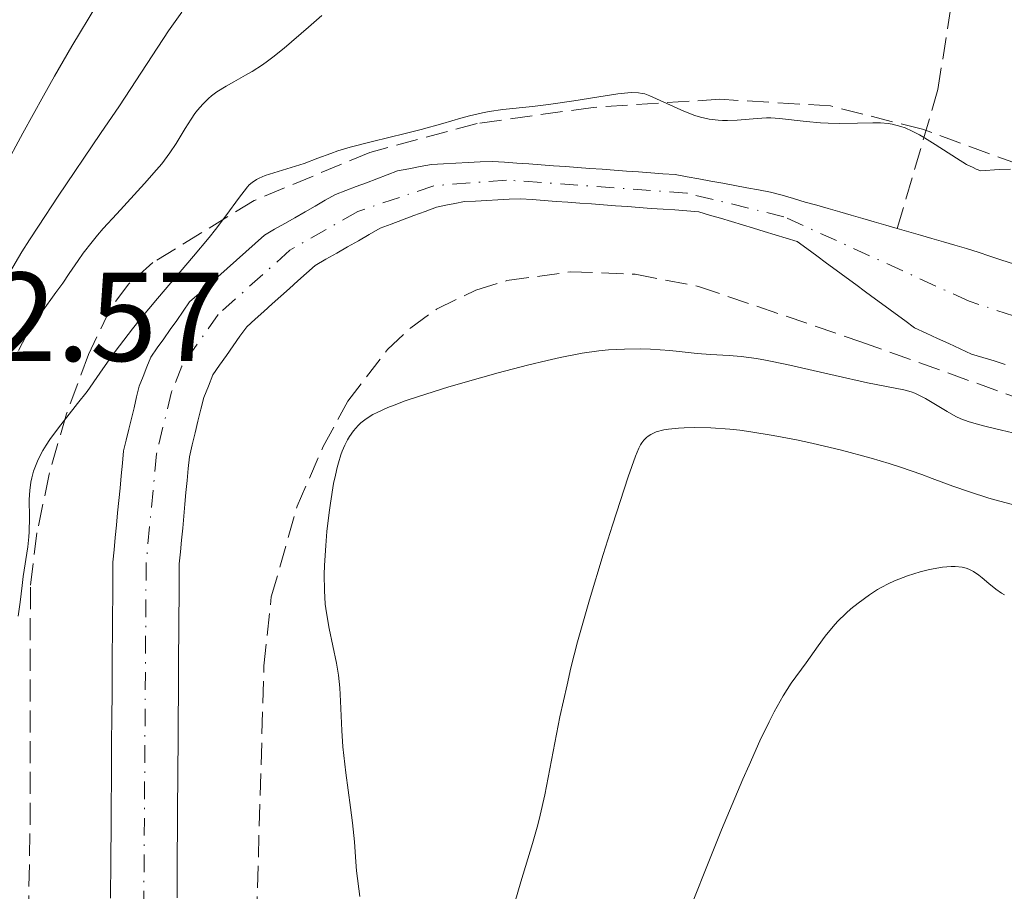
# Model space of a CAD drawing. Units: metres. Extents: x 654479 to 657873, y 4762562 to 4764677.
# Drawn here: x 655704 to 655782, y 4762856 to 4762925 of the extents above; entities that cross this region are included whole.
import ezdxf

# ---------------------------------------------------------------- set-up
doc = ezdxf.new("R2010")
doc.units = ezdxf.units.M
doc.header["$MEASUREMENT"] = 0
doc.linetypes.add('DGN Style 3', pattern=[2.435890702152634, 1.739921930109024, -0.6959687720436097])
doc.linetypes.add('DGN Style 4', pattern=[2.7856150101045474, 1.391937544087219, -0.6959687720436097, 0.001739921930109024, -0.6959687720436097])
for name, color, linetype, lineweight in [('Barranco lineal', 142, 'DGN Style 3', 13), ('Cauce permanente', 151, 'Continuous', 13), ('Cauce permanente (área)', 142, 'Continuous', 13), ('Cota de punto acotado terreno', 7, 'Continuous', 0), ('Curva de nivel intermedia', 30, 'Continuous', 0), ('Eje cauce permanente (área)', 70, 'DGN Style 4', 0), ('Zona arbolada', 92, 'DGN Style 3', 0)]:
    doc.layers.add(name, color=color, linetype=linetype, lineweight=lineweight)
doc.styles.add('Style-Arial', font='arial.ttf')

msp = doc.modelspace()

# ---------------------------------------------------------------- linework, layer by layer
at = {"layer": 'Barranco lineal', "color": 142, "linetype": 'DGN Style 3', "lineweight": 13}
msp.add_polyline3d([(655773.29, 4762908.25, 880), (655776.5, 4762919.25, 880.9499999999971), (655778, 4762928.75, 883.2599999999949), (655776, 4762939.75, 885), (655773.5, 4762949.25, 888.6100000000006), (655767.7400000002, 4762958, 895.5599999999978)], dxfattribs=at)
at = {"layer": 'Cauce permanente', "color": 151, "linetype": 'Continuous', "lineweight": 13}
for points in [[(655711.0599999997, 4762855.24, 877.5065000000033), (655711.0599999997, 4762856.230000001, 877.5218000000023), (655711.0700000003, 4762857.220000001, 877.5258000000031), (655711.0800000001, 4762858.199999999, 877.5411000000023), (655711.0800000001, 4762859.180000001, 877.5534999999946), (655711.0899999999, 4762860.17, 877.5714000000008), (655711.0999999996, 4762861.16, 877.5868000000047), (655711.0999999996, 4762862.140000001, 877.610799999995), (655711.1100000005, 4762863.119999999, 877.6129999999977), (655711.1200000001, 4762864.109999999, 877.604800000001), (655711.1200000001, 4762865.09, 877.6027999999933), (655711.1299999999, 4762866.08, 877.6434000000008), (655711.1399999997, 4762867.060000001, 877.6873999999953), (655711.1399999997, 4762868.050000001, 877.7338000000019), (655711.1500000004, 4762869.039999999, 877.7488000000012), (655711.1600000003, 4762870.02, 877.7822000000016), (655711.1699999999, 4762871, 877.8197999999975), (655711.1699999999, 4762871.99, 877.8537999999972), (655711.1799999997, 4762872.980000001, 877.8696000000054), (655711.1900000004, 4762873.960000001, 877.8763000000035), (655711.1900000004, 4762874.939999999, 877.9225000000006), (655711.2000000002, 4762875.930000001, 877.9259000000021), (655711.2100000001, 4762876.91, 877.9174999999959), (655711.2100000001, 4762877.9, 877.9094999999943), (655711.2199999997, 4762878.880000001, 877.8991999999998), (655711.2300000006, 4762879.869999999, 877.8940000000002), (655711.2300000006, 4762880.859999999, 877.8943), (655711.2400000002, 4762881.84, 877.9127000000008), (655711.3300000001, 4762882.82, 877.9300999999978), (655711.4299999997, 4762883.800000001, 877.9471999999952), (655711.5199999996, 4762884.779999999, 877.9725000000036), (655711.6100000005, 4762885.76, 878.0044000000053), (655711.7100000001, 4762886.730000001, 878.0047000000051), (655711.7999999998, 4762887.710000001, 878.0188000000053), (655711.8899999997, 4762888.689999999, 878.1018000000041), (655711.9900000002, 4762889.67, 878.1753000000026), (655712.0800000001, 4762890.65, 878.220300000001), (655712.29, 4762891.5, 878.2550999999949), (655712.4900000002, 4762892.359999999, 878.3015000000015), (655712.7000000002, 4762893.210000001, 878.3138999999937), (655712.9100000003, 4762894.060000001, 878.2339000000065), (655713.1100000005, 4762894.92, 878.343599999993), (655713.3200000003, 4762895.77, 878.4774000000034), (655713.6299999999, 4762896.539999999, 878.5583999999944), (655713.9299999997, 4762897.300000001, 878.6345000000002), (655714.2400000002, 4762898.07, 878.7087999999932), (655714.75, 4762898.800000001, 878.6821000000054), (655715.2599999999, 4762899.529999999, 878.6459000000032), (655715.7699999996, 4762900.26, 878.6377999999969), (655716.29, 4762900.980000001, 878.6662999999972), (655716.7999999998, 4762901.710000001, 878.6616000000067), (655717.3099999997, 4762902.439999999, 878.655700000003), (655718.0499999998, 4762903.100000001, 878.5029999999971), (655718.79, 4762903.76, 878.3277999999991), (655719.5300000003, 4762904.42, 878.337400000004), (655720.2699999996, 4762905.08, 878.4563000000053), (655721.0099999999, 4762905.75, 878.4706000000006), (655721.75, 4762906.41, 878.3304000000062), (655722.4900000002, 4762907.07, 878.1981999999989), (655723.2300000006, 4762907.730000001, 878.1809999999969), (655724.0300000003, 4762908.189999999, 878.0313000000025), (655724.8300000001, 4762908.65, 878.0535999999993), (655725.6299999999, 4762909.109999999, 878.0917999999948), (655726.4400000004, 4762909.57, 878.1561999999976), (655727.2400000002, 4762910.029999999, 878.2177999999985), (655728.04, 4762910.49, 878.2949999999984), (655728.8399999999, 4762910.949999999, 878.3463000000047), (655729.6600000003, 4762911.26, 878.3622999999935), (655730.4800000006, 4762911.57, 878.3502000000008), (655731.2999999998, 4762911.880000001, 878.3301999999967), (655732.1200000001, 4762912.189999999, 878.3309000000008), (655732.9400000004, 4762912.5, 878.3469999999943), (655733.7599999999, 4762912.810000001, 878.3527999999933), (655734.6500000004, 4762912.980000001, 878.3309000000008), (655735.54, 4762913.16, 878.4140999999945), (655736.4299999997, 4762913.33, 878.3444000000019), (655737.4000000004, 4762913.380000001, 878.1995000000024), (655738.3600000005, 4762913.430000001, 878.2256000000052), (655739.3300000001, 4762913.470000001, 878.1965000000055), (655740.29, 4762913.52, 878.1297999999952), (655741.2599999999, 4762913.57, 878.1379000000015), (655742.2199999997, 4762913.5, 878.1245000000055), (655743.1900000004, 4762913.430000001, 878.109899999996), (655744.1500000004, 4762913.359999999, 878.077099999995), (655745.1100000005, 4762913.289999999, 878.0360999999976), (655746.0800000001, 4762913.220000001, 878.074299999993), (655747.04, 4762913.15, 878.2127000000038), (655748, 4762913.08, 878.3531999999979), (655748.9699999997, 4762913.01, 878.2703999999941), (655749.9299999997, 4762912.939999999, 878.1331000000064), (655750.8899999997, 4762912.869999999, 878.0927999999985), (655751.8600000005, 4762912.800000001, 878.042100000006), (655752.8200000003, 4762912.730000001, 877.9866000000038), (655753.7800000003, 4762912.66, 877.976999999999), (655754.75, 4762912.59, 878.0187000000006), (655755.7100000001, 4762912.52, 878.0945000000065), (655756.6600000003, 4762912.350000001, 878.203999999998), (655757.5999999996, 4762912.180000001, 878.1928999999947), (655758.54, 4762912, 878.155700000003), (655759.4900000002, 4762911.83, 878.1227999999975), (655760.4299999997, 4762911.66, 878.116399999999), (655761.3799999999, 4762911.480000001, 878.1223999999929), (655762.3200000003, 4762911.310000001, 878.1211000000039), (655763.2699999996, 4762911.140000001, 878.1267999999982), (655764.1799999997, 4762910.880000001, 878.1377000000066), (655765.0899999999, 4762910.619999999, 878.1453999999941), (655766, 4762910.350000001, 878.1505999999937), (655766.9100000003, 4762910.09, 878.1563000000025), (655767.8300000001, 4762909.83, 878.1768000000012), (655768.7400000002, 4762909.57, 878.2011000000057), (655769.6500000004, 4762909.300000001, 878.1763000000066), (655770.5599999997, 4762909.039999999, 878.1554999999935), (655771.4699999997, 4762908.779999999, 878.1634000000049), (655772.3799999999, 4762908.52, 878.1812000000064), (655773.29, 4762908.25, 878.199299999993), (655774.2000000002, 4762907.99, 878.2048999999971), (655775.1200000001, 4762907.730000001, 878.2014000000055), (655776.0300000003, 4762907.470000001, 878.2023999999947), (655776.9400000004, 4762907.199999999, 878.2065000000002), (655777.8499999996, 4762906.939999999, 878.2260999999999), (655778.7599999999, 4762906.680000001, 878.3344999999972), (655779.6900000004, 4762906.369999999, 878.3282000000036), (655780.6200000001, 4762906.07, 878.3184999999941), (655781.5499999998, 4762905.76, 878.3472999999941), (655782.4800000006, 4762905.460000001, 878.3521999999939)], [(655781.8200000003, 4762897.49, 878.4563000000053), (655780.9400000004, 4762897.77, 878.4426999999997), (655780.0499999998, 4762898.039999999, 878.4584000000032), (655779.1699999999, 4762898.310000001, 878.4774999999937), (655778.2699999996, 4762898.730000001, 878.5178000000016), (655777.3700000001, 4762899.140000001, 878.5681000000042), (655776.4600000001, 4762899.560000001, 878.5865999999952), (655775.5599999997, 4762899.970000001, 878.5372999999963), (655774.6600000003, 4762900.390000001, 878.5365000000021), (655773.8799999999, 4762900.960000001, 878.5237999999954), (655773.1100000005, 4762901.529999999, 878.544399999999), (655772.3399999999, 4762902.100000001, 878.5066999999982), (655771.5599999997, 4762902.67, 878.4850000000006), (655770.7800000003, 4762903.24, 878.5241999999998), (655770.0099999999, 4762903.810000001, 878.4278000000049), (655769.2400000002, 4762904.380000001, 878.3653000000049), (655768.4600000001, 4762904.949999999, 878.295299999998), (655767.6799999997, 4762905.52, 878.2553000000044), (655766.9100000003, 4762906.09, 878.2122999999993), (655766.1399999997, 4762906.66, 878.1852999999975), (655765.3600000005, 4762907.230000001, 878.1557999999932), (655764.5, 4762907.49, 878.1318000000028), (655763.6299999999, 4762907.75, 878.1113999999944), (655762.7699999996, 4762908.01, 878.1031999999979), (655761.9000000004, 4762908.27, 878.1037000000069), (655761.04, 4762908.539999999, 878.1203999999999), (655760.1699999999, 4762908.800000001, 878.1073000000034), (655759.3099999997, 4762909.060000001, 878.0736999999936), (655758.4400000004, 4762909.32, 878.0773999999947), (655757.5800000001, 4762909.58, 878.0999000000012), (655756.6399999997, 4762909.65, 878.0271000000067), (655755.7000000002, 4762909.720000001, 877.9777999999933), (655754.7599999999, 4762909.789999999, 877.9912000000041), (655753.8200000003, 4762909.850000001, 877.9980999999971), (655752.8799999999, 4762909.92, 878.0117000000029), (655751.9400000004, 4762909.99, 877.9403000000021), (655751, 4762910.060000001, 877.9061999999976), (655750.0499999998, 4762910.130000001, 877.9236999999995), (655749.1100000005, 4762910.199999999, 877.9327000000048), (655748.1699999999, 4762910.27, 877.991399999999), (655747.2300000006, 4762910.34, 878.010500000004), (655746.29, 4762910.4, 877.9869000000036), (655745.3499999996, 4762910.470000001, 877.9551000000066), (655744.4100000003, 4762910.539999999, 877.9689999999974), (655743.4699999997, 4762910.609999999, 878.0250999999989), (655742.5800000001, 4762910.57, 878.0342999999993), (655741.7000000002, 4762910.52, 878.0573000000004), (655740.8099999997, 4762910.480000001, 878.0139000000055), (655739.9299999997, 4762910.430000001, 878.0446999999986), (655739.04, 4762910.390000001, 878.0540000000037), (655738.2999999998, 4762910.24, 878.062300000005), (655737.5700000003, 4762910.100000001, 878.0660999999964), (655736.8300000001, 4762909.949999999, 878.0559000000068), (655735.9400000004, 4762909.609999999, 878.0233000000007), (655735.0499999998, 4762909.279999999, 878.0080000000017), (655734.1500000004, 4762908.939999999, 877.984700000001), (655733.2599999999, 4762908.609999999, 877.9536999999982), (655732.3700000001, 4762908.27, 877.9535999999936), (655731.5199999996, 4762907.779999999, 877.967499999999), (655730.6600000003, 4762907.289999999, 877.9973000000028), (655729.7999999998, 4762906.800000001, 877.9667999999948), (655728.9500000002, 4762906.310000001, 877.9707000000053), (655728.0899999999, 4762905.82, 877.9765999999945), (655727.2400000002, 4762905.33, 877.9946999999958), (655726.5599999997, 4762904.720000001, 878.0035999999964), (655725.8799999999, 4762904.119999999, 877.9921000000032), (655725.2100000001, 4762903.51, 877.9792000000016), (655724.5300000003, 4762902.9, 877.9802000000054), (655723.8499999996, 4762902.300000001, 877.9934999999969), (655723.1799999997, 4762901.689999999, 877.9956999999995), (655722.5, 4762901.09, 877.9762999999948), (655721.8200000003, 4762900.480000001, 877.9848000000056), (655721.29, 4762899.720000001, 877.9854999999952), (655720.75, 4762898.960000001, 878.0001000000049), (655720.2199999997, 4762898.189999999, 878.0305999999982), (655719.6799999997, 4762897.430000001, 877.9949000000053), (655719.1500000004, 4762896.67, 877.993100000007), (655718.79, 4762895.779999999, 877.9965999999986), (655718.4299999997, 4762894.890000001, 877.9860999999946), (655718.2000000002, 4762893.949999999, 877.9750000000058), (655717.9699999997, 4762893.01, 877.9833999999975), (655717.75, 4762892.07, 877.9934000000068), (655717.5199999996, 4762891.130000001, 877.9781999999979), (655717.29, 4762890.189999999, 877.9532999999938), (655717.2000000002, 4762889.25, 877.9440999999933), (655717.1100000005, 4762888.310000001, 877.9361000000064), (655717.0199999996, 4762887.369999999, 877.9536999999982), (655716.9299999997, 4762886.430000001, 877.9667000000045), (655716.8499999996, 4762885.480000001, 877.9618000000047), (655716.7599999999, 4762884.539999999, 877.9456999999967), (655716.6699999999, 4762883.600000001, 877.9324000000053), (655716.5800000001, 4762882.66, 877.9511000000057), (655716.4900000002, 4762881.720000001, 877.9563000000053), (655716.4800000006, 4762880.74, 877.9274000000006), (655716.4800000006, 4762879.76, 877.9238000000041), (655716.4699999997, 4762878.779999999, 877.9369000000006), (655716.4600000001, 4762877.800000001, 877.9352000000072), (655716.4600000001, 4762876.82, 877.9066000000021), (655716.4500000002, 4762875.84, 877.8819999999978), (655716.4400000004, 4762874.859999999, 877.8727000000072), (655716.4400000004, 4762873.890000001, 877.886799999993), (655716.4299999997, 4762872.91, 877.8987000000053), (655716.4199999999, 4762871.930000001, 877.858699999997), (655716.4199999999, 4762870.949999999, 877.8361000000004), (655716.4100000003, 4762869.970000001, 877.8904999999941), (655716.4000000004, 4762868.99, 877.901199999993), (655716.4000000004, 4762868.01, 877.8451999999961), (655716.3899999997, 4762867.029999999, 877.8785000000062), (655716.3799999999, 4762866.050000001, 877.921100000007), (655716.3700000001, 4762865.07, 877.9097999999941), (655716.3700000001, 4762864.09, 877.8372999999993), (655716.3600000005, 4762863.109999999, 877.814400000003), (655716.3499999996, 4762862.130000001, 877.842300000004), (655716.3499999996, 4762861.16, 877.8423999999941), (655716.3399999999, 4762860.180000001, 877.8168000000006), (655716.3300000001, 4762859.199999999, 877.7391000000061), (655716.3300000001, 4762858.220000001, 877.7063000000053), (655716.3200000003, 4762857.24, 877.720100000006), (655716.3099999997, 4762856.26, 877.7091999999976), (655716.3099999997, 4762855.279999999, 877.6744999999937)]]:
    msp.add_polyline3d(points, dxfattribs=at)
at = {"layer": 'Cauce permanente (área)', "color": 142, "linetype": 'Continuous', "lineweight": 13}
for points in [[(655773.29, 4762908.25, 878.1999999999971), (655772.3799999999, 4762908.52, 878.179999999993), (655771.4699999997, 4762908.779999999, 878.1600000000036), (655770.5599999997, 4762909.039999999, 878.1600000000036), (655769.6500000004, 4762909.300000001, 878.179999999993), (655768.7400000002, 4762909.57, 878.1999999999971), (655767.8300000001, 4762909.83, 878.179999999993), (655766.9100000003, 4762910.09, 878.1600000000036), (655766, 4762910.350000001, 878.1499999999943), (655765.0899999999, 4762910.619999999, 878.1499999999943), (655764.1799999997, 4762910.880000001, 878.1399999999995), (655763.2699999996, 4762911.140000001, 878.1300000000047), (655762.3200000003, 4762911.310000001, 878.1199999999953), (655761.3799999999, 4762911.480000001, 878.1199999999953), (655760.4299999997, 4762911.66, 878.1199999999953), (655759.4900000002, 4762911.83, 878.1199999999953), (655758.54, 4762912, 878.1600000000036), (655757.5999999996, 4762912.180000001, 878.1900000000023), (655756.6600000003, 4762912.350000001, 878.1999999999971), (655755.7100000001, 4762912.52, 878.0899999999965), (655754.75, 4762912.59, 878.0200000000042), (655753.7800000003, 4762912.66, 877.9799999999959), (655752.8200000003, 4762912.730000001, 877.9900000000052), (655751.8600000005, 4762912.800000001, 878.0399999999937), (655750.8899999997, 4762912.869999999, 878.0899999999965), (655749.9299999997, 4762912.939999999, 878.1300000000047), (655748.9699999997, 4762913.01, 878.2700000000042), (655748, 4762913.08, 878.3500000000058), (655747.04, 4762913.15, 878.2100000000064), (655746.0800000001, 4762913.220000001, 878.0700000000071), (655745.1100000005, 4762913.289999999, 878.0399999999937), (655744.1500000004, 4762913.359999999, 878.0800000000017), (655743.1900000004, 4762913.430000001, 878.1100000000006), (655742.2199999997, 4762913.5, 878.1199999999953), (655741.2599999999, 4762913.57, 878.1399999999995), (655740.29, 4762913.52, 878.1300000000047), (655739.3300000001, 4762913.470000001, 878.1999999999971), (655738.3600000005, 4762913.430000001, 878.2200000000012), (655737.4000000004, 4762913.380000001, 878.1999999999971), (655736.4299999997, 4762913.33, 878.3399999999965), (655735.54, 4762913.16, 878.4100000000036), (655734.6500000004, 4762912.980000001, 878.3300000000017), (655733.7599999999, 4762912.810000001, 878.3500000000058), (655732.9400000004, 4762912.5, 878.3500000000058), (655732.1200000001, 4762912.189999999, 878.3300000000017), (655731.2999999998, 4762911.880000001, 878.3300000000017), (655730.4800000006, 4762911.57, 878.3500000000058), (655729.6600000003, 4762911.26, 878.3600000000006), (655728.8399999999, 4762910.949999999, 878.3500000000058), (655728.04, 4762910.49, 878.300000000003), (655727.2400000002, 4762910.029999999, 878.2200000000012), (655726.4400000004, 4762909.57, 878.1600000000036), (655725.6299999999, 4762909.109999999, 878.0899999999965), (655724.8300000001, 4762908.65, 878.050000000003), (655724.0300000003, 4762908.189999999, 878.029999999999), (655723.2300000006, 4762907.730000001, 878.179999999993), (655722.4900000002, 4762907.07, 878.1999999999971), (655721.75, 4762906.41, 878.3300000000017), (655721.0099999999, 4762905.75, 878.4700000000012), (655720.2699999996, 4762905.08, 878.4600000000064), (655719.5300000003, 4762904.42, 878.3399999999965), (655718.79, 4762903.76, 878.3300000000017), (655718.0499999998, 4762903.100000001, 878.5), (655717.3099999997, 4762902.439999999, 878.6600000000036), (655716.7999999998, 4762901.710000001, 878.6600000000036), (655716.29, 4762900.980000001, 878.6699999999984), (655715.7699999996, 4762900.26, 878.6300000000047), (655715.2599999999, 4762899.529999999, 878.6399999999995), (655714.75, 4762898.800000001, 878.679999999993), (655714.2400000002, 4762898.07, 878.7100000000064), (655713.9299999997, 4762897.300000001, 878.6300000000047)], [(655718.2000000002, 4762893.949999999, 877.9700000000012), (655718.4299999997, 4762894.890000001, 877.9900000000052), (655718.79, 4762895.779999999, 878), (655719.1500000004, 4762896.67, 877.9900000000052), (655719.6799999997, 4762897.430000001, 877.9900000000052), (655720.2199999997, 4762898.189999999, 878.029999999999), (655720.75, 4762898.960000001, 878), (655721.29, 4762899.720000001, 877.9900000000052), (655721.8200000003, 4762900.480000001, 877.9799999999959), (655722.5, 4762901.09, 877.9799999999959), (655723.1799999997, 4762901.689999999, 878), (655723.8499999996, 4762902.300000001, 877.9900000000052), (655724.5300000003, 4762902.9, 877.9799999999959), (655725.2100000001, 4762903.51, 877.9799999999959), (655725.8799999999, 4762904.119999999, 877.9900000000052), (655726.5599999997, 4762904.720000001, 878), (655727.2400000002, 4762905.33, 877.9900000000052), (655728.0899999999, 4762905.82, 877.9799999999959), (655728.9500000002, 4762906.310000001, 877.9700000000012), (655729.7999999998, 4762906.800000001, 877.9700000000012), (655730.6600000003, 4762907.289999999, 878), (655731.5199999996, 4762907.779999999, 877.9700000000012), (655732.3700000001, 4762908.27, 877.9499999999971), (655733.2599999999, 4762908.609999999, 877.9499999999971), (655734.1500000004, 4762908.939999999, 877.9799999999959), (655735.0499999998, 4762909.279999999, 878.0099999999949), (655735.9400000004, 4762909.609999999, 878.0200000000042), (655736.8300000001, 4762909.949999999, 878.0599999999978), (655737.5700000003, 4762910.100000001, 878.0700000000071), (655738.2999999998, 4762910.24, 878.0599999999978), (655739.04, 4762910.390000001, 878.050000000003), (655739.9299999997, 4762910.430000001, 878.0399999999937), (655740.8099999997, 4762910.480000001, 878.0099999999949), (655741.7000000002, 4762910.52, 878.0599999999978), (655742.5800000001, 4762910.57, 878.029999999999), (655743.4699999997, 4762910.609999999, 878.029999999999), (655744.4100000003, 4762910.539999999, 877.9700000000012), (655745.3499999996, 4762910.470000001, 877.9600000000064), (655746.29, 4762910.4, 877.9900000000052), (655747.2300000006, 4762910.34, 878.0099999999949), (655748.1699999999, 4762910.27, 877.9900000000052), (655749.1100000005, 4762910.199999999, 877.929999999993), (655750.0499999998, 4762910.130000001, 877.9199999999984), (655751, 4762910.060000001, 877.9100000000036), (655751.9400000004, 4762909.99, 877.9400000000023), (655752.8799999999, 4762909.92, 878.0099999999949), (655753.8200000003, 4762909.850000001, 878), (655754.7599999999, 4762909.789999999, 877.9900000000052), (655755.7000000002, 4762909.720000001, 877.9799999999959), (655756.6399999997, 4762909.65, 878.029999999999), (655757.5800000001, 4762909.58, 878.1000000000058), (655758.4400000004, 4762909.32, 878.0800000000017), (655759.3099999997, 4762909.060000001, 878.0700000000071), (655760.1699999999, 4762908.800000001, 878.1100000000006), (655761.04, 4762908.539999999, 878.1199999999953), (655761.9000000004, 4762908.27, 878.1000000000058), (655762.7699999996, 4762908.01, 878.1000000000058), (655763.6299999999, 4762907.75, 878.1100000000006), (655764.5, 4762907.49, 878.1300000000047), (655765.3600000005, 4762907.230000001, 878.1600000000036), (655766.1399999997, 4762906.66, 878.1900000000023), (655766.9100000003, 4762906.09, 878.2100000000064), (655767.6799999997, 4762905.52, 878.2599999999949), (655768.4600000001, 4762904.949999999, 878.300000000003), (655769.2400000002, 4762904.380000001, 878.3699999999953), (655770.0099999999, 4762903.810000001, 878.429999999993), (655770.7800000003, 4762903.24, 878.5200000000042), (655771.5599999997, 4762902.67, 878.4799999999959), (655772.3399999999, 4762902.100000001, 878.5099999999949), (655773.1100000005, 4762901.529999999, 878.5399999999937), (655773.8799999999, 4762900.960000001, 878.5200000000042), (655774.6600000003, 4762900.390000001, 878.5399999999937), (655775.5599999997, 4762899.970000001, 878.5399999999937), (655776.4600000001, 4762899.560000001, 878.5899999999965), (655777.3700000001, 4762899.140000001, 878.5700000000071), (655778.2699999996, 4762898.730000001, 878.5200000000042), (655779.1699999999, 4762898.310000001, 878.4799999999959), (655780.0499999998, 4762898.039999999, 878.4600000000064), (655780.9400000004, 4762897.77, 878.4400000000023), (655781.8200000003, 4762897.49, 878.4600000000064)], [(655782.4800000006, 4762905.460000001, 878.3500000000058), (655781.5499999998, 4762905.76, 878.3500000000058), (655780.6200000001, 4762906.07, 878.3200000000071), (655779.6900000004, 4762906.369999999, 878.3300000000017), (655778.7599999999, 4762906.680000001, 878.3300000000017), (655777.8499999996, 4762906.939999999, 878.2299999999959), (655776.9400000004, 4762907.199999999, 878.2100000000064), (655776.0300000003, 4762907.470000001, 878.1999999999971), (655775.1200000001, 4762907.730000001, 878.1999999999971), (655774.2000000002, 4762907.99, 878.1999999999971), (655773.29, 4762908.25, 878.1999999999971)], [(655713.9299999997, 4762897.300000001, 878.6300000000047), (655713.6299999999, 4762896.539999999, 878.5599999999978), (655713.3200000003, 4762895.77, 878.4799999999959), (655713.1100000005, 4762894.92, 878.3399999999965), (655712.9100000003, 4762894.060000001, 878.2299999999959), (655712.7000000002, 4762893.210000001, 878.3099999999978), (655712.4900000002, 4762892.359999999, 878.300000000003), (655712.29, 4762891.5, 878.2599999999949), (655712.0800000001, 4762890.65, 878.2200000000012), (655711.9900000002, 4762889.67, 878.179999999993), (655711.8899999997, 4762888.689999999, 878.1000000000058), (655711.7999999998, 4762887.710000001, 878.0200000000042), (655711.7100000001, 4762886.730000001, 878), (655711.6100000005, 4762885.76, 878), (655711.5199999996, 4762884.779999999, 877.9700000000012), (655711.4299999997, 4762883.800000001, 877.9499999999971), (655711.3300000001, 4762882.82, 877.929999999993), (655711.2400000002, 4762881.84, 877.9100000000036), (655711.2300000006, 4762880.859999999, 877.8899999999995), (655711.2300000006, 4762879.869999999, 877.8899999999995), (655711.2199999997, 4762878.880000001, 877.8999999999943), (655711.2100000001, 4762877.9, 877.9100000000036), (655711.2100000001, 4762876.91, 877.9199999999984), (655711.2000000002, 4762875.930000001, 877.929999999993), (655711.1900000004, 4762874.939999999, 877.9199999999984), (655711.1900000004, 4762873.960000001, 877.8800000000047), (655711.1799999997, 4762872.980000001, 877.8699999999953), (655711.1699999999, 4762871.99, 877.8500000000058), (655711.1699999999, 4762871, 877.8200000000071), (655711.1600000003, 4762870.02, 877.779999999999), (655711.1500000004, 4762869.039999999, 877.75), (655711.1399999997, 4762868.050000001, 877.7299999999959), (655711.1399999997, 4762867.060000001, 877.6900000000023), (655711.1299999999, 4762866.08, 877.6399999999995), (655711.1200000001, 4762865.09, 877.6000000000058), (655711.1200000001, 4762864.109999999, 877.6000000000058), (655711.1100000005, 4762863.119999999, 877.6100000000006), (655711.0999999996, 4762862.140000001, 877.6100000000006), (655711.0999999996, 4762861.16, 877.5899999999965), (655711.0899999999, 4762860.17, 877.5700000000071), (655711.0800000001, 4762859.180000001, 877.550000000003), (655711.0800000001, 4762858.199999999, 877.5399999999937), (655711.0700000003, 4762857.220000001, 877.529999999999), (655711.0599999997, 4762856.230000001, 877.5200000000042), (655711.0599999997, 4762855.24, 877.5099999999949)], [(655716.3099999997, 4762855.279999999, 877.6699999999984), (655716.3099999997, 4762856.26, 877.7100000000064), (655716.3200000003, 4762857.24, 877.7200000000012), (655716.3300000001, 4762858.220000001, 877.7100000000064), (655716.3300000001, 4762859.199999999, 877.7400000000052), (655716.3399999999, 4762860.180000001, 877.8200000000071), (655716.3499999996, 4762861.16, 877.8399999999965), (655716.3499999996, 4762862.130000001, 877.8399999999965), (655716.3600000005, 4762863.109999999, 877.8099999999978), (655716.3700000001, 4762864.09, 877.8399999999965), (655716.3700000001, 4762865.07, 877.9100000000036), (655716.3799999999, 4762866.050000001, 877.9199999999984), (655716.3899999997, 4762867.029999999, 877.8800000000047), (655716.4000000004, 4762868.01, 877.8500000000058), (655716.4000000004, 4762868.99, 877.8999999999943), (655716.4100000003, 4762869.970000001, 877.8899999999995), (655716.4199999999, 4762870.949999999, 877.8399999999965), (655716.4199999999, 4762871.930000001, 877.8600000000006), (655716.4299999997, 4762872.91, 877.8999999999943), (655716.4400000004, 4762873.890000001, 877.8899999999995), (655716.4400000004, 4762874.859999999, 877.8699999999953), (655716.4500000002, 4762875.84, 877.8800000000047), (655716.4600000001, 4762876.82, 877.9100000000036), (655716.4600000001, 4762877.800000001, 877.9400000000023), (655716.4699999997, 4762878.779999999, 877.9400000000023), (655716.4800000006, 4762879.76, 877.9199999999984), (655716.4800000006, 4762880.74, 877.929999999993), (655716.4900000002, 4762881.720000001, 877.9600000000064), (655716.5800000001, 4762882.66, 877.9499999999971), (655716.6699999999, 4762883.600000001, 877.929999999993), (655716.7599999999, 4762884.539999999, 877.9499999999971), (655716.8499999996, 4762885.480000001, 877.9600000000064), (655716.9299999997, 4762886.430000001, 877.9700000000012), (655717.0199999996, 4762887.369999999, 877.9499999999971), (655717.1100000005, 4762888.310000001, 877.9400000000023), (655717.2000000002, 4762889.25, 877.9400000000023), (655717.29, 4762890.189999999, 877.9499999999971), (655717.5199999996, 4762891.130000001, 877.9799999999959), (655717.75, 4762892.07, 877.9900000000052), (655717.9699999997, 4762893.01, 877.9799999999959), (655718.2000000002, 4762893.949999999, 877.9700000000012)]]:
    msp.add_polyline3d(points, dxfattribs=at)
at = {"layer": 'Curva de nivel intermedia', "color": 30, "linetype": 'Continuous', "lineweight": 0, "flags": 128}
for points, elevation in [([(655702.61, 4762912.99), (655704.1100000021, 4762915.8), (655705.7500000005, 4762918.750000001), (655706.630000001, 4762920.319999999), (655708.0000000012, 4762922.680000001), (655709.9600000015, 4762925.949999998)], 895.0000000000002), ([(655703.0500000003, 4762904.749999999), (655704.0400000005, 4762906.399999999), (655704.6500000006, 4762907.369999999), (655705.3500000003, 4762908.449999998), (655706.9200000016, 4762910.82), (655710.2699999999, 4762915.779999998), (655711.7499999997, 4762917.959999999), (655715.6400000011, 4762923.890000001), (655716.7000000007, 4762925.369999999)], 890), ([(655704.7500000013, 4762900.38), (655705.5800000007, 4762901.609999999), (655706.7300000016, 4762903.180000001), (655707.2700000004, 4762903.939999998), (655707.7799999999, 4762904.689999999), (655708.4800000017, 4762905.730000001), (655708.8799999997, 4762906.289999999), (655709.5900000005, 4762907.21), (655710.0100000006, 4762907.720000001), (655710.48, 4762908.259999999), (655711.5400000017, 4762909.42), (655713.7500000001, 4762911.810000001), (655714.7000000001, 4762912.890000001), (655715.1000000001, 4762913.38), (655715.7500000006, 4762914.249999999), (655716.2500000013, 4762914.989999998), (655716.9599999998, 4762916.180000001), (655717.4300000014, 4762916.92), (655717.730000001, 4762917.350000001), (655717.9400000012, 4762917.609999998), (655718.3600000013, 4762918.100000001), (655718.8000000016, 4762918.539999999), (655719.0400000009, 4762918.750000001), (655719.4499999998, 4762919.059999999), (655720.2000000009, 4762919.529999998), (655720.810000001, 4762919.869999998), (655721.740000001, 4762920.390000002), (655722.2599999994, 4762920.689999999), (655723.0599999997, 4762921.199999998), (655723.4800000021, 4762921.5), (655723.9, 4762921.819999999), (655724.7800000008, 4762922.529999998), (655726.7000000008, 4762924.199999998), (655727.7699999991, 4762925.119999998)], 885.0000000000002), ([(655704.5000000009, 4762883.050000001), (655704.5900000003, 4762883.849999999), (655704.6200000016, 4762884.239999999), (655704.6300000006, 4762885.369999998), (655704.6100000005, 4762886.81), (655704.6600000019, 4762887.529999999), (655704.7500000013, 4762888.189999999), (655704.8200000006, 4762888.52), (655704.9700000003, 4762889.039999999), (655705.1600000003, 4762889.57), (655705.2699999998, 4762889.84), (655705.5400000003, 4762890.390000001), (655705.6900000002, 4762890.679999999), (655705.9600000004, 4762891.109999998), (655706.250000001, 4762891.56), (655706.9300000005, 4762892.489999999), (655708.4500000004, 4762894.409999999), (655709.1900000003, 4762895.359999999), (655710.2099999996, 4762896.800000001), (655711.1799999997, 4762898.189999999), (655711.7600000007, 4762898.980000001), (655712.7900000013, 4762900.319999999), (655713.4000000014, 4762901.079999999), (655714.7699999993, 4762902.710000001), (655717.6200000015, 4762906.07), (655718.8500000008, 4762907.539999999), (655719.3600000005, 4762908.179999998), (655720.1800000007, 4762909.249999999), (655721.2500000015, 4762910.730000001), (655721.6100000013, 4762911.220000001), (655721.8900000006, 4762911.560000001), (655722.0300000014, 4762911.71), (655722.2500000005, 4762911.899999999), (655722.6100000005, 4762912.140000002), (655722.8099999994, 4762912.249999999), (655723.2899999998, 4762912.439999999), (655726.3699999999, 4762913.410000001), (655727.4400000006, 4762913.810000001), (655728.4700000011, 4762914.2), (655729.040000001, 4762914.400000001), (655730.02, 4762914.699999998), (655731.7700000001, 4762915.149999999), (655734.3700000019, 4762915.76), (655735.6300000005, 4762916.079999999), (655737.3500000014, 4762916.569999999), (655738.7500000006, 4762916.989999999), (655739.4400000012, 4762917.180000001), (655740.4800000007, 4762917.419999998), (655741.0000000015, 4762917.519999999), (655742.0900000001, 4762917.67), (655744.4300000002, 4762917.92), (655745.6999999997, 4762918.06), (655747.6900000013, 4762918.349999999), (655750.1800000013, 4762918.750000001), (655751.1900000017, 4762918.9), (655751.9600000007, 4762918.99), (655752.2800000003, 4762919.01), (655752.8099999998, 4762918.999999999), (655753.1100000016, 4762918.949999999), (655753.3100000005, 4762918.9), (655753.7199999996, 4762918.76), (655756.4000000019, 4762917.529999998), (655757.2700000014, 4762917.210000001), (655757.7100000017, 4762917.069999999), (655758.4000000001, 4762916.92), (655759.1100000008, 4762916.830000001), (655759.4700000007, 4762916.810000001), (655759.8500000007, 4762916.810000001), (655760.6300000009, 4762916.84), (655762.1900000009, 4762916.969999999), (655762.9300000007, 4762917.01), (655763.2800000017, 4762917.01), (655763.9600000011, 4762916.969999999), (655766.0900000014, 4762916.720000001), (655767.2200000001, 4762916.63), (655767.8200000013, 4762916.599999998), (655768.7500000012, 4762916.569999999), (655770.1500000004, 4762916.59), (655771.3500000007, 4762916.63), (655771.9500000019, 4762916.619999998), (655772.5700000012, 4762916.569999999), (655772.8900000007, 4762916.509999999), (655773.5600000013, 4762916.34), (655773.91, 4762916.220000001), (655774.4599999998, 4762915.970000001), (655775.0499999999, 4762915.659999999), (655775.4500000001, 4762915.429999999), (655776.2800000015, 4762914.899999999), (655777.9600000002, 4762913.810000001), (655778.7699999993, 4762913.33), (655779.29, 4762913.069999998), (655779.5300000014, 4762912.960000002), (655779.8900000014, 4762912.83), (655781.350000001, 4762912.92), (655782.2300000016, 4762912.949999998)], 880), ([(655703.7800000012, 4762898.59), (655704.0800000007, 4762899.210000001), (655704.2900000009, 4762899.609999998), (655704.7500000013, 4762900.38)], 885.0000000000002), ([(655750.4299999995, 4762898.649999999), (655749.6900000018, 4762898.569999999), (655748.3500000007, 4762898.380000002), (655746.6299999997, 4762898.039999999), (655745.5999999992, 4762897.81), (655744.0400000013, 4762897.430000001), (655741.7200000011, 4762896.83), (655740.5099999997, 4762896.499999999), (655737.8200000008, 4762895.720000001), (655735.4, 4762894.960000002), (655734.3600000007, 4762894.609999998), (655733.4900000012, 4762894.28), (655732.9800000016, 4762894.079999999), (655732.1500000001, 4762893.699999998), (655731.8100000003, 4762893.529999998), (655731.2699999994, 4762893.189999999), (655730.8499999993, 4762892.869999999), (655730.6400000014, 4762892.659999999), (655730.2800000014, 4762892.239999999), (655729.9599999996, 4762891.779999998), (655729.800000001, 4762891.529999998), (655729.5799999996, 4762891.109999998), (655729.3700000017, 4762890.619999998), (655729.2700000012, 4762890.34), (655729.0800000012, 4762889.699999998), (655728.9800000007, 4762889.34), (655728.8399999999, 4762888.739999999), (655728.7000000012, 4762888.06), (655728.4500000009, 4762886.52), (655728.3500000003, 4762885.779999999), (655728.1700000014, 4762884.279999999), (655728.0700000009, 4762883.16), (655727.9700000003, 4762881.59), (655727.9500000002, 4762880.88), (655727.9700000003, 4762879.609999998), (655728.0399999997, 4762878.509999999), (655728.1300000013, 4762877.84), (655728.3400000014, 4762876.600000001), (655728.9200000003, 4762873.850000001), (655729.0800000012, 4762872.9), (655729.1399999993, 4762872.399999999), (655729.1900000008, 4762871.899999999), (655729.250000001, 4762870.84), (655729.3499999995, 4762868.510000001), (655729.4400000012, 4762867.23), (655729.6700000013, 4762865.16), (655730.04, 4762862.429999999), (655730.200000001, 4762861.220000001), (655730.3500000008, 4762859.710000001), (655730.4600000003, 4762858.119999999), (655730.5200000008, 4762857.42), (655730.7599999999, 4762855.380000001)], 880), ([(655784.6600000013, 4762891.550000001), (655781.5300000019, 4762892.289999999), (655780.3200000006, 4762892.579999999), (655779.8100000009, 4762892.710000001), (655778.9700000006, 4762892.960000001), (655778.310000001, 4762893.199999998), (655777.9300000012, 4762893.369999998), (655777.2200000003, 4762893.759999999), (655775.5199999993, 4762894.789999999), (655774.9500000017, 4762895.09), (655774.6699999999, 4762895.220000001), (655774.3900000006, 4762895.319999999), (655773.8099999994, 4762895.480000001), (655770.9200000016, 4762896.039999999), (655768.3800000001, 4762896.619999998), (655764.5600000003, 4762897.489999999), (655762.8700000005, 4762897.840000001), (655762.1500000008, 4762897.970000001), (655760.9500000004, 4762898.130000001), (655760.0000000005, 4762898.210000002), (655758.5099999995, 4762898.27), (655757.4600000014, 4762898.359999999), (655756.0300000008, 4762898.52), (655755.290000001, 4762898.599999998), (655753.770000001, 4762898.699999999), (655752.9700000008, 4762898.720000002), (655751.7000000012, 4762898.71), (655750.4299999995, 4762898.649999999)], 880), ([(655753.7900000011, 4762891.949999998), (655753.570000002, 4762891.81), (655753.4500000014, 4762891.709999999), (655753.2500000002, 4762891.499999999), (655753.0700000015, 4762891.279999998), (655752.9800000021, 4762891.140000001), (655752.8400000011, 4762890.869999999), (655752.5799999996, 4762890.240000002), (655752.0000000007, 4762888.59), (655750.7500000013, 4762884.779999998), (655750.0100000014, 4762882.449999999), (655748.9299999997, 4762878.859999999), (655747.9999999999, 4762875.529999999), (655747.4700000001, 4762873.470000001), (655747.1600000015, 4762872.140000001), (655746.6000000006, 4762869.599999999), (655746.0700000008, 4762866.859999998), (655745.4000000004, 4762863.430000001), (655745.0400000004, 4762861.829999999), (655744.8400000016, 4762861.069999999), (655744.4200000013, 4762859.579999999), (655743.5100000015, 4762856.55), (655743.0399999999, 4762854.9)], 885.0000000000002), ([(655783.2900000011, 4762886.180000001), (655781.3900000012, 4762886.680000001), (655780.5300000006, 4762886.92), (655779.0100000007, 4762887.4), (655777.6800000007, 4762887.869999999), (655776.0400000003, 4762888.48), (655775.230000001, 4762888.779999999), (655773.5500000003, 4762889.369999999), (655772.6500000015, 4762889.65), (655771.2300000022, 4762890.08), (655768.8700000019, 4762890.71), (655766.5300000017, 4762891.26), (655765.3100000012, 4762891.529999998), (655763.4699999995, 4762891.880000002), (655761.6900000003, 4762892.17), (655760.8400000009, 4762892.279999999), (655760.0300000019, 4762892.369999999), (655758.5300000019, 4762892.480000001), (655757.2100000009, 4762892.51), (655756.440000002, 4762892.489999999), (655755.9800000016, 4762892.460000001), (655755.1800000013, 4762892.38), (655754.8100000004, 4762892.310000001), (655754.2200000003, 4762892.149999999), (655753.7900000011, 4762891.949999998)], 885.0000000000002), ([(655703.740000001, 4762877.579999999), (655703.8900000007, 4762878.679999998), (655704.0499999993, 4762880.010000001), (655704.1400000011, 4762880.699999999), (655704.5000000009, 4762883.050000001)], 880), ([(655775.0900000002, 4762881.07), (655774.0900000011, 4762880.759999999), (655773.0700000018, 4762880.359999999), (655772.5599999999, 4762880.119999997), (655772.0599999992, 4762879.859999998), (655771.7300000007, 4762879.669999998), (655771.0900000016, 4762879.269999999), (655770.1799999995, 4762878.609999999), (655769.6100000017, 4762878.140000001), (655769.2499999997, 4762877.810000001), (655768.5700000002, 4762877.140000001), (655768.2200000016, 4762876.749999999), (655767.5800000001, 4762875.980000001), (655767.0200000012, 4762875.23), (655766.0800000002, 4762873.890000001), (655764.8999999999, 4762872.279999999), (655764.2500000017, 4762871.26), (655763.5499999999, 4762870.010000001), (655763.140000001, 4762869.199999999), (655762.4200000011, 4762867.699999999), (655761.5600000008, 4762865.789999999), (655761.0700000012, 4762864.659999999), (655759.3900000004, 4762860.649999999), (655758.2100000001, 4762857.759999999), (655756.1700000016, 4762852.58)], 890), ([(655781.7700000012, 4762879.269999999), (655781.5300000019, 4762879.389999999), (655781.0800000004, 4762879.7), (655780.5300000006, 4762880.16), (655780.0099999999, 4762880.609999999), (655779.7400000016, 4762880.819999999), (655779.3200000013, 4762881.099999999), (655778.9400000013, 4762881.289999999), (655778.7400000002, 4762881.359999998), (655778.4100000017, 4762881.439999999), (655777.8700000007, 4762881.499999999), (655777.5600000002, 4762881.499999999), (655776.8600000005, 4762881.439999999), (655776.1200000006, 4762881.309999999), (655775.7200000006, 4762881.230000001), (655775.0900000002, 4762881.07)], 890)]:
    msp.add_lwpolyline(points, dxfattribs=dict(at, elevation=elevation))
at = {"layer": 'Eje cauce permanente (área)', "color": 70, "linetype": 'DGN Style 4', "lineweight": 0}
msp.add_polyline3d([(655801.6299999999, 4762894.980000001, 878.8899999999995), (655778.9699999997, 4762902.5, 879.1100000000006), (655764.3200000003, 4762909.189999999, 879.3300000000017), (655756.6500000004, 4762911.050000001, 879.279999999999), (655742.3700000001, 4762912.09, 878.8800000000047), (655736.6299999999, 4762911.640000001, 878.8800000000047), (655730.6100000005, 4762909.609999999, 878.8800000000047), (655725.2400000002, 4762906.529999999, 878.8800000000047), (655719.5700000003, 4762901.460000001, 878.8800000000047), (655716.7000000002, 4762897.369999999, 878.8800000000047), (655715.8799999999, 4762895.33, 878.8800000000047), (655714.6900000004, 4762890.42, 878.7299999999959), (655713.8700000001, 4762881.779999999, 878.2899999999937), (655713.6799999997, 4762854.279999999, 877.8200000000071)], dxfattribs=at)
at = {"layer": 'Zona arbolada', "color": 92, "linetype": 'DGN Style 3', "lineweight": 0}
for points in [[(655785.1600000003, 4762912.5, 894.5700000000071), (655775.2800000003, 4762916.109999999, 894.6600000000036), (655768, 4762917.949999999, 894.6600000000036), (655759.25, 4762918.480000001, 894.6600000000036), (655749.2300000006, 4762917.84, 894.6600000000036), (655740.0499999998, 4762916.57, 894.3600000000006), (655731.5700000003, 4762914.279999999, 893.8200000000071), (655722.4199999999, 4762910.470000001, 893.5), (655714.4000000004, 4762905.560000001, 893.4700000000012), (655712.4900000002, 4762903.869999999, 893.679999999993), (655711.0199999996, 4762901.880000001, 893.9900000000052), (655709.3200000003, 4762898.279999999, 894.0599999999978), (655707.5599999997, 4762893.59, 894.0599999999978), (655706.2000000002, 4762888.810000001, 894.0599999999978), (655705.2300000006, 4762884.17, 894.0599999999978)], [(655722.5999999996, 4762853.640000001, 895.1999999999971), (655723.1900000004, 4762873.630000001, 894.6600000000036), (655723.7699999996, 4762879.100000001, 894.6600000000036), (655725.8099999997, 4762886.27, 894.6600000000036), (655727.8700000001, 4762891, 894.6600000000036), (655729.8300000001, 4762894.59, 894.6600000000036), (655732.9600000001, 4762898.680000001, 894.6600000000036), (655734.7999999998, 4762900.4, 894.6600000000036), (655736.8399999999, 4762901.859999999, 894.6600000000036), (655739.9600000001, 4762903.380000001, 894.6600000000036), (655742.4100000003, 4762904.130000001, 894.6600000000036), (655747.4500000002, 4762904.83, 894.6600000000036), (655752.5599999997, 4762904.630000001, 894.6600000000036), (655757.5700000003, 4762903.67, 894.6600000000036), (655770.4100000003, 4762899.289999999, 894.5200000000042), (655801, 4762888.32, 893.5)], [(655705.2300000006, 4762884.17, 894.0599999999978), (655704.7100000001, 4762879.859999999, 894.0599999999978), (655704.6799999997, 4762860.34, 894.0599999999978), (655704.4699999997, 4762849.210000001, 893.4199999999984), (655705.4100000003, 4762834.230000001, 893.550000000003), (655706.1399999997, 4762823.58, 893.0399999999937), (655706.1600000003, 4762818.59, 892.6999999999971), (655705.8200000003, 4762816.109999999, 892.5399999999937), (655704.0499999998, 4762811.15, 892.2700000000042), (655702.5899999999, 4762808.9, 892.1600000000036)]]:
    msp.add_polyline3d(points, dxfattribs=at)

# ---------------------------------------------------------------- texts
at = {"layer": 'Cota de punto acotado terreno', "color": 7, "linetype": 'Continuous', "lineweight": 0, "style": 'Style-Arial'}
msp.add_text('902.57', height=7.000000000000002, dxfattribs=at).set_placement((655690.8700000013, 4762897.770000001, 902.5700000000071))

doc.saveas('drawing.dxf')
